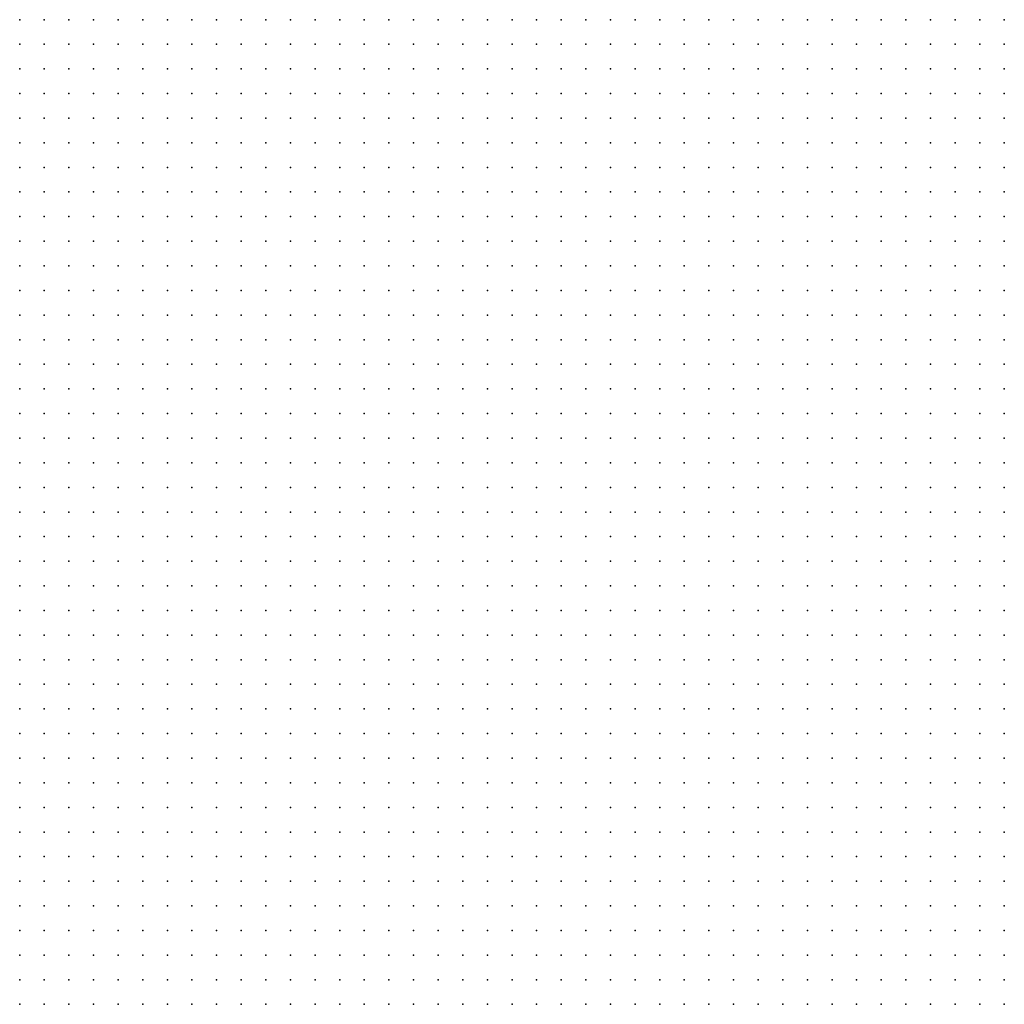
# Model space of a CAD drawing. Units: metres. Extents: x 489327 to 489975, y 510441 to 511091.
# Drawn here: x 489731 to 489811, y 510847 to 510927 of the extents above; entities that cross this region are included whole.
import ezdxf

# ---------------------------------------------------------------- set-up
doc = ezdxf.new("R2010")
doc.units = ezdxf.units.M
doc.header["$MEASUREMENT"] = 0
doc.layers.add('3D_PNT', color=10, linetype='Continuous')

msp = doc.modelspace()

# ---------------------------------------------------------------- linework, layer by layer
at = {"layer": '3D_PNT'}
for p in [(489731, 510927, 22.368), (489733, 510927, 21.68), (489735, 510927, 21.077), (489737, 510927, 22.118), (489739, 510927, 23.193), (489741, 510927, 22.29), (489743, 510927, 21.19), (489745, 510927, 14.328), (489747, 510927, 15.22), (489749, 510927, 16.395), (489751, 510927, 8.455), (489753, 510927, 15.985), (489755, 510927, 16.802), (489757, 510927, 16.118), (489759, 510927, 6.122), (489761, 510927, 7.993), (489763, 510927, 8.247), (489765, 510927, 8.247), (489767, 510927, 8.253), (489769, 510927, 8.648), (489771, 510927, 9.333), (489773, 510927, 8.342), (489775, 510927, 8.298), (489777, 510927, 8.307), (489779, 510927, 11.017), (489781, 510927, 12.03), (489783, 510927, 12.98), (489785, 510927, 13.925), (489787, 510927, 13.415), (489789, 510927, 12.462), (489791, 510927, 8.212), (489793, 510927, 4.835), (489795, 510927, 4.778), (489797, 510927, 4.977), (489799, 510927, 4.75), (489801, 510927, 4.755), (489803, 510927, 16.77), (489805, 510927, 17.517), (489807, 510927, 18.198), (489809, 510927, 17.382), (489811, 510927, 16.83), (489731, 510925, 21.28), (489733, 510925, 17.767), (489735, 510925, 15.602), (489737, 510925, 21.392), (489739, 510925, 22.532), (489741, 510925, 22.245), (489743, 510925, 16.93), (489745, 510925, 17.067), (489747, 510925, 18.255), (489749, 510925, 18.878), (489751, 510925, 10.5), (489753, 510925, 10.068), (489755, 510925, 16.948), (489757, 510925, 16.685), (489759, 510925, 11.725), (489761, 510925, 5.265), (489763, 510925, 8.262), (489765, 510925, 8.27), (489767, 510925, 8.26), (489769, 510925, 8.618), (489771, 510925, 10.773), (489773, 510925, 8.695), (489775, 510925, 8.382), (489777, 510925, 8.335), (489779, 510925, 11.92), (489781, 510925, 13.062), (489783, 510925, 13.948), (489785, 510925, 13.35), (489787, 510925, 12.398), (489789, 510925, 6.035), (489791, 510925, 5.515), (489793, 510925, 6.557), (489795, 510925, 4.73), (489797, 510925, 4.74), (489799, 510925, 4.715), (489801, 510925, 14.705), (489803, 510925, 17.878), (489805, 510925, 18.173), (489807, 510925, 17.448), (489809, 510925, 16.06), (489811, 510925, 6.222), (489731, 510923, 13.87), (489733, 510923, 14.403), (489735, 510923, 14.452), (489737, 510923, 18.573), (489739, 510923, 18.695), (489741, 510923, 17.215), (489743, 510923, 17.93), (489745, 510923, 18.688), (489747, 510923, 18.735), (489749, 510923, 18.032), (489751, 510923, 17.462), (489753, 510923, 8.997), (489755, 510923, 13.09), (489757, 510923, 16.653), (489759, 510923, 16.28), (489761, 510923, 6.925), (489763, 510923, 7.56), (489765, 510923, 8.265), (489767, 510923, 8.283), (489769, 510923, 8.485), (489771, 510923, 10.515), (489773, 510923, 11.035), (489775, 510923, 8.39), (489777, 510923, 12.205), (489779, 510923, 13.155), (489781, 510923, 13.948), (489783, 510923, 13.267), (489785, 510923, 12.325), (489787, 510923, 7.142), (489789, 510923, 5.015), (489791, 510923, 5.26), (489793, 510923, 4.695), (489795, 510923, 4.72), (489797, 510923, 4.695), (489799, 510923, 6.997), (489801, 510923, 17.58), (489803, 510923, 18.468), (489805, 510923, 17.625), (489807, 510923, 16.365), (489809, 510923, 11.51), (489811, 510923, 10.935), (489731, 510921, 14.835), (489733, 510921, 15.52), (489735, 510921, 15.82), (489737, 510921, 16.892), (489739, 510921, 17.59), (489741, 510921, 18.295), (489743, 510921, 18.892), (489745, 510921, 18.325), (489747, 510921, 17.628), (489749, 510921, 16.345), (489751, 510921, 14.583), (489753, 510921, 10.337), (489755, 510921, 7.535), (489757, 510921, 16.025), (489759, 510921, 16.745), (489761, 510921, 15.858), (489763, 510921, 5.32), (489765, 510921, 8.538), (489767, 510921, 8.6), (489769, 510921, 8.505), (489771, 510921, 8.523), (489773, 510921, 11.15), (489775, 510921, 12.267), (489777, 510921, 13.207), (489779, 510921, 13.97), (489781, 510921, 13.193), (489783, 510921, 12.23), (489785, 510921, 6.342), (489787, 510921, 4.715), (489789, 510921, 4.677), (489791, 510921, 4.65), (489793, 510921, 4.73), (489795, 510921, 4.677), (489797, 510921, 4.695), (489799, 510921, 12.27), (489801, 510921, 13.658), (489803, 510921, 17.745), (489805, 510921, 16.05), (489807, 510921, 11.797), (489809, 510921, 11.957), (489811, 510921, 11.417), (489731, 510919, 15.958), (489733, 510919, 16.642), (489735, 510919, 17.31), (489737, 510919, 18), (489739, 510919, 18.685), (489741, 510919, 18.565), (489743, 510919, 17.872), (489745, 510919, 17.195), (489747, 510919, 16.585), (489749, 510919, 14.212), (489751, 510919, 14.382), (489753, 510919, 11.16), (489755, 510919, 7.655), (489757, 510919, 9.91), (489759, 510919, 16.35), (489761, 510919, 16.517), (489763, 510919, 10.007), (489765, 510919, 6.14), (489767, 510919, 8.343), (489769, 510919, 8.358), (489771, 510919, 10.577), (489773, 510919, 12.44), (489775, 510919, 13.365), (489777, 510919, 13.968), (489779, 510919, 13.097), (489781, 510919, 12.172), (489783, 510919, 5.825), (489785, 510919, 4.685), (489787, 510919, 4.64), (489789, 510919, 4.602), (489791, 510919, 4.66), (489793, 510919, 4.65), (489795, 510919, 4.97), (489797, 510919, 9.96), (489799, 510919, 13.235), (489801, 510919, 13.247), (489803, 510919, 10.43), (489805, 510919, 9.102), (489807, 510919, 11.27), (489809, 510919, 11.805), (489811, 510919, 9.568), (489731, 510917, 17.032), (489733, 510917, 17.755), (489735, 510917, 18.445), (489737, 510917, 18.778), (489739, 510917, 18.105), (489741, 510917, 17.41), (489743, 510917, 16.747), (489745, 510917, 16.118), (489747, 510917, 14.59), (489749, 510917, 14.725), (489751, 510917, 15.182), (489753, 510917, 11.825), (489755, 510917, 6.907), (489757, 510917, 7.09), (489759, 510917, 13.955), (489761, 510917, 15.613), (489763, 510917, 10.847), (489765, 510917, 5.182), (489767, 510917, 9.243), (489769, 510917, 12.243), (489771, 510917, 12.9), (489773, 510917, 13.6), (489775, 510917, 14.055), (489777, 510917, 13.032), (489779, 510917, 11.983), (489781, 510917, 4.693), (489783, 510917, 4.675), (489785, 510917, 4.613), (489787, 510917, 4.593), (489789, 510917, 4.622), (489791, 510917, 4.61), (489793, 510917, 4.66), (489795, 510917, 6.908), (489797, 510917, 10.38), (489799, 510917, 14.59), (489801, 510917, 12.24), (489803, 510917, 10.783), (489805, 510917, 5.93), (489807, 510917, 9.17), (489809, 510917, 8.315), (489811, 510917, 8.725), (489731, 510915, 18.142), (489733, 510915, 18.845), (489735, 510915, 18.405), (489737, 510915, 17.69), (489739, 510915, 16.995), (489741, 510915, 16.343), (489743, 510915, 13.615), (489745, 510915, 9.717), (489747, 510915, 7.847), (489749, 510915, 14.655), (489751, 510915, 15.09), (489753, 510915, 14.53), (489755, 510915, 7.253), (489757, 510915, 6.678), (489759, 510915, 5.927), (489761, 510915, 10.85), (489763, 510915, 12.17), (489765, 510915, 9.935), (489767, 510915, 4.995), (489769, 510915, 13.378), (489771, 510915, 13.985), (489773, 510915, 13.535), (489775, 510915, 12.847), (489777, 510915, 11.972), (489779, 510915, 5.165), (489781, 510915, 4.618), (489783, 510915, 5.05), (489785, 510915, 4.7), (489787, 510915, 4.65), (489789, 510915, 4.59), (489791, 510915, 4.637), (489793, 510915, 6.287), (489795, 510915, 10.177), (489797, 510915, 11.395), (489799, 510915, 9.455), (489801, 510915, 11.302), (489803, 510915, 12.475), (489805, 510915, 10.797), (489807, 510915, 6.153), (489809, 510915, 7.555), (489811, 510915, 8.227), (489731, 510913, 18.698), (489733, 510913, 17.995), (489735, 510913, 17.302), (489737, 510913, 16.622), (489739, 510913, 15.965), (489741, 510913, 10.288), (489743, 510913, 10.175), (489745, 510913, 10.137), (489747, 510913, 7.495), (489749, 510913, 13.358), (489751, 510913, 14.235), (489753, 510913, 13.182), (489755, 510913, 11.32), (489757, 510913, 5.423), (489759, 510913, 5.467), (489761, 510913, 7.827), (489763, 510913, 11.438), (489765, 510913, 11.738), (489767, 510913, 7.465), (489769, 510913, 9.705), (489771, 510913, 13.11), (489773, 510913, 12.405), (489775, 510913, 9.055), (489777, 510913, 4.685), (489779, 510913, 4.615), (489781, 510913, 4.628), (489783, 510913, 4.7), (489785, 510913, 4.548), (489787, 510913, 4.56), (489789, 510913, 4.823), (489791, 510913, 10.342), (489793, 510913, 11.812), (489795, 510913, 11.453), (489797, 510913, 10.972), (489799, 510913, 8.985), (489801, 510913, 5.705), (489803, 510913, 11.587), (489805, 510913, 12.375), (489807, 510913, 10.105), (489809, 510913, 3.983), (489811, 510913, 7.755), (489731, 510911, 17.59), (489733, 510911, 16.91), (489735, 510911, 13.688), (489737, 510911, 11.915), (489739, 510911, 9.705), (489741, 510911, 10.145), (489743, 510911, 9.452), (489745, 510911, 8.585), (489747, 510911, 7.693), (489749, 510911, 7.86), (489751, 510911, 11.305), (489753, 510911, 13.085), (489755, 510911, 11.858), (489757, 510911, 6.773), (489759, 510911, 5.315), (489761, 510911, 5.267), (489763, 510911, 10.53), (489765, 510911, 12.415), (489767, 510911, 10.925), (489769, 510911, 4.97), (489771, 510911, 9.278), (489773, 510911, 4.892), (489775, 510911, 4.953), (489777, 510911, 4.633), (489779, 510911, 4.545), (489781, 510911, 4.55), (489783, 510911, 4.538), (489785, 510911, 4.51), (489787, 510911, 5.023), (489789, 510911, 11.665), (489791, 510911, 13.01), (489793, 510911, 14.2), (489795, 510911, 10.53), (489797, 510911, 10.493), (489799, 510911, 10.4), (489801, 510911, 7.48), (489803, 510911, 6.497), (489805, 510911, 11.655), (489807, 510911, 10.547), (489809, 510911, 7.915), (489811, 510911, 4.242), (489731, 510909, 15.91), (489733, 510909, 7.315), (489735, 510909, 8.05), (489737, 510909, 13.332), (489739, 510909, 13.52), (489741, 510909, 8.802), (489743, 510909, 8.17), (489745, 510909, 7.915), (489747, 510909, 5.892), (489749, 510909, 7.267), (489751, 510909, 12.01), (489753, 510909, 13.012), (489755, 510909, 12.885), (489757, 510909, 10.97), (489759, 510909, 5.207), (489761, 510909, 5.227), (489763, 510909, 6.017), (489765, 510909, 11.3), (489767, 510909, 11.555), (489769, 510909, 11.503), (489771, 510909, 4.805), (489773, 510909, 5.3), (489775, 510909, 4.855), (489777, 510909, 4.58), (489779, 510909, 4.57), (489781, 510909, 4.543), (489783, 510909, 4.505), (489785, 510909, 10.212), (489787, 510909, 12.243), (489789, 510909, 13.6), (489791, 510909, 13.97), (489793, 510909, 12.63), (489795, 510909, 11.333), (489797, 510909, 9.073), (489799, 510909, 10.995), (489801, 510909, 9.938), (489803, 510909, 5.125), (489805, 510909, 7.198), (489807, 510909, 10.102), (489809, 510909, 10.285), (489811, 510909, 6.378), (489731, 510907, 9.805), (489733, 510907, 8.477), (489735, 510907, 7.447), (489737, 510907, 12.882), (489739, 510907, 13.922), (489741, 510907, 10.59), (489743, 510907, 6.082), (489745, 510907, 7.217), (489747, 510907, 9.398), (489749, 510907, 11.747), (489751, 510907, 14.778), (489753, 510907, 12.775), (489755, 510907, 13.983), (489757, 510907, 11.645), (489759, 510907, 7.205), (489761, 510907, 6.332), (489763, 510907, 9.245), (489765, 510907, 11.405), (489767, 510907, 12.035), (489769, 510907, 11.972), (489771, 510907, 7.818), (489773, 510907, 4.63), (489775, 510907, 4.618), (489777, 510907, 4.622), (489779, 510907, 4.588), (489781, 510907, 4.595), (489783, 510907, 12.8), (489785, 510907, 14.245), (489787, 510907, 14.935), (489789, 510907, 13.45), (489791, 510907, 12.045), (489793, 510907, 9.92), (489795, 510907, 7.76), (489797, 510907, 4.378), (489799, 510907, 9.557), (489801, 510907, 11.85), (489803, 510907, 9.01), (489805, 510907, 3.842), (489807, 510907, 7.615), (489809, 510907, 10.32), (489811, 510907, 10.205), (489731, 510905, 9.315), (489733, 510905, 8.875), (489735, 510905, 5.825), (489737, 510905, 12.878), (489739, 510905, 14.797), (489741, 510905, 12.81), (489743, 510905, 5.765), (489745, 510905, 8.382), (489747, 510905, 12.95), (489749, 510905, 15.29), (489751, 510905, 16.067), (489753, 510905, 14.875), (489755, 510905, 10.907), (489757, 510905, 12.16), (489759, 510905, 10.655), (489761, 510905, 11.743), (489763, 510905, 12.51), (489765, 510905, 11.955), (489767, 510905, 11.105), (489769, 510905, 9.1), (489771, 510905, 4.622), (489773, 510905, 4.677), (489775, 510905, 4.688), (489777, 510905, 4.662), (489779, 510905, 4.578), (489781, 510905, 4.57), (489783, 510905, 8.94), (489785, 510905, 15.422), (489787, 510905, 15.375), (489789, 510905, 11.872), (489791, 510905, 9.302), (489793, 510905, 9.095), (489795, 510905, 5.468), (489797, 510905, 6.363), (489799, 510905, 7.655), (489801, 510905, 10.622), (489803, 510905, 11.07), (489805, 510905, 8.738), (489807, 510905, 3.7), (489809, 510905, 9.155), (489811, 510905, 11.87), (489731, 510903, 7.67), (489733, 510903, 5.972), (489735, 510903, 5.702), (489737, 510903, 10.99), (489739, 510903, 13.882), (489741, 510903, 13.84), (489743, 510903, 10.542), (489745, 510903, 11.02), (489747, 510903, 16.153), (489749, 510903, 17.065), (489751, 510903, 17.462), (489753, 510903, 17.263), (489755, 510903, 10.76), (489757, 510903, 11.623), (489759, 510903, 12.705), (489761, 510903, 12.71), (489763, 510903, 11.28), (489765, 510903, 8.413), (489767, 510903, 4.66), (489769, 510903, 5.467), (489771, 510903, 4.73), (489773, 510903, 4.717), (489775, 510903, 4.707), (489777, 510903, 4.682), (489779, 510903, 4.595), (489781, 510903, 4.503), (489783, 510903, 8.968), (489785, 510903, 11.065), (489787, 510903, 13.798), (489789, 510903, 11.215), (489791, 510903, 7.435), (489793, 510903, 9.528), (489795, 510903, 8.75), (489797, 510903, 7.055), (489799, 510903, 8.887), (489801, 510903, 10.015), (489803, 510903, 11.11), (489805, 510903, 10.767), (489807, 510903, 6.288), (489809, 510903, 3.612), (489811, 510903, 10.43), (489731, 510901, 11.705), (489733, 510901, 7.517), (489735, 510901, 10.262), (489737, 510901, 5.533), (489739, 510901, 12.82), (489741, 510901, 14.682), (489743, 510901, 12.695), (489745, 510901, 13.347), (489747, 510901, 16.222), (489749, 510901, 16.6), (489751, 510901, 16.677), (489753, 510901, 17.47), (489755, 510901, 16.608), (489757, 510901, 12.64), (489759, 510901, 11.465), (489761, 510901, 7.95), (489763, 510901, 4.84), (489765, 510901, 4.972), (489767, 510901, 6.155), (489769, 510901, 5.012), (489771, 510901, 4.928), (489773, 510901, 9.842), (489775, 510901, 4.762), (489777, 510901, 4.7), (489779, 510901, 4.633), (489781, 510901, 4.745), (489783, 510901, 7.702), (489785, 510901, 8.907), (489787, 510901, 9.827), (489789, 510901, 6.742), (489791, 510901, 4.195), (489793, 510901, 8.755), (489795, 510901, 9.547), (489797, 510901, 8.785), (489799, 510901, 11.293), (489801, 510901, 11.51), (489803, 510901, 9.837), (489805, 510901, 11.1), (489807, 510901, 10.403), (489809, 510901, 4.825), (489811, 510901, 4.225), (489731, 510899, 15.3), (489733, 510899, 12.427), (489735, 510899, 11.667), (489737, 510899, 6.685), (489739, 510899, 10.195), (489741, 510899, 13.682), (489743, 510899, 13.825), (489745, 510899, 15.085), (489747, 510899, 16.728), (489749, 510899, 17.517), (489751, 510899, 16.952), (489753, 510899, 15.993), (489755, 510899, 15.11), (489757, 510899, 8.685), (489759, 510899, 4.77), (489761, 510899, 4.773), (489763, 510899, 4.778), (489765, 510899, 4.77), (489767, 510899, 4.788), (489769, 510899, 9.042), (489771, 510899, 14.562), (489773, 510899, 15.365), (489775, 510899, 4.802), (489777, 510899, 4.727), (489779, 510899, 4.673), (489781, 510899, 4.575), (489783, 510899, 4.273), (489785, 510899, 8.89), (489787, 510899, 8.868), (489789, 510899, 7.707), (489791, 510899, 9.27), (489793, 510899, 4.532), (489795, 510899, 9.08), (489797, 510899, 9.21), (489799, 510899, 9.4), (489801, 510899, 11.642), (489803, 510899, 9.865), (489805, 510899, 9.562), (489807, 510899, 11.382), (489809, 510899, 10.635), (489811, 510899, 3.433), (489731, 510897, 13.988), (489733, 510897, 14.43), (489735, 510897, 12.435), (489737, 510897, 11.41), (489739, 510897, 13.797), (489741, 510897, 14.72), (489743, 510897, 15.765), (489745, 510897, 17.062), (489747, 510897, 16.96), (489749, 510897, 16.01), (489751, 510897, 15.013), (489753, 510897, 11.677), (489755, 510897, 5.447), (489757, 510897, 4.81), (489759, 510897, 4.8), (489761, 510897, 4.85), (489763, 510897, 5.948), (489765, 510897, 6.21), (489767, 510897, 13.257), (489769, 510897, 15.145), (489771, 510897, 16.722), (489773, 510897, 15.195), (489775, 510897, 14.233), (489777, 510897, 4.785), (489779, 510897, 4.698), (489781, 510897, 4.61), (489783, 510897, 4.992), (489785, 510897, 8), (489787, 510897, 11.625), (489789, 510897, 11.34), (489791, 510897, 11.307), (489793, 510897, 11.307), (489795, 510897, 7.41), (489797, 510897, 8.355), (489799, 510897, 3.56), (489801, 510897, 9.57), (489803, 510897, 9.927), (489805, 510897, 9.41), (489807, 510897, 10.77), (489809, 510897, 12.198), (489811, 510897, 11.108), (489731, 510895, 14.977), (489733, 510895, 14.31), (489735, 510895, 14.118), (489737, 510895, 15.02), (489739, 510895, 15.98), (489741, 510895, 16.888), (489743, 510895, 16.255), (489745, 510895, 15.195), (489747, 510895, 14.545), (489749, 510895, 11.43), (489751, 510895, 4.85), (489753, 510895, 4.83), (489755, 510895, 4.807), (489757, 510895, 4.793), (489759, 510895, 4.81), (489761, 510895, 5.778), (489763, 510895, 4.835), (489765, 510895, 7.84), (489767, 510895, 18.11), (489769, 510895, 15.677), (489771, 510895, 14.49), (489773, 510895, 13.587), (489775, 510895, 12.667), (489777, 510895, 6.665), (489779, 510895, 4.735), (489781, 510895, 4.66), (489783, 510895, 4.672), (489785, 510895, 4.71), (489787, 510895, 11.355), (489789, 510895, 11.33), (489791, 510895, 11.333), (489793, 510895, 11.355), (489795, 510895, 7.395), (489797, 510895, 3.935), (489799, 510895, 4.795), (489801, 510895, 8.378), (489803, 510895, 9.9), (489805, 510895, 9.935), (489807, 510895, 9.085), (489809, 510895, 11.413), (489811, 510895, 10.827), (489731, 510893, 13.205), (489733, 510893, 10.717), (489735, 510893, 15.282), (489737, 510893, 16.972), (489739, 510893, 16.03), (489741, 510893, 14.98), (489743, 510893, 13.945), (489745, 510893, 8.22), (489747, 510893, 4.867), (489749, 510893, 4.852), (489751, 510893, 4.825), (489753, 510893, 4.79), (489755, 510893, 5.695), (489757, 510893, 10.472), (489759, 510893, 4.957), (489761, 510893, 10.165), (489763, 510893, 16.042), (489765, 510893, 16.985), (489767, 510893, 19.253), (489769, 510893, 14.66), (489771, 510893, 15.585), (489773, 510893, 14.172), (489775, 510893, 8.405), (489777, 510893, 7.805), (489779, 510893, 7.882), (489781, 510893, 4.765), (489783, 510893, 4.657), (489785, 510893, 4.685), (489787, 510893, 11.702), (489789, 510893, 11.368), (489791, 510893, 11.55), (489793, 510893, 11.465), (489795, 510893, 11.355), (489797, 510893, 10.95), (489799, 510893, 10.745), (489801, 510893, 7.07), (489803, 510893, 5.35), (489805, 510893, 9.917), (489807, 510893, 6.173), (489809, 510893, 4.307), (489811, 510893, 10.212), (489731, 510891, 5.418), (489733, 510891, 5.49), (489735, 510891, 6.39), (489737, 510891, 14.807), (489739, 510891, 13.648), (489741, 510891, 8.573), (489743, 510891, 5.283), (489745, 510891, 4.905), (489747, 510891, 4.867), (489749, 510891, 5.062), (489751, 510891, 8.02), (489753, 510891, 12.667), (489755, 510891, 13.343), (489757, 510891, 13.96), (489759, 510891, 15.84), (489761, 510891, 17.552), (489763, 510891, 17.952), (489765, 510891, 18.227), (489767, 510891, 17.517), (489769, 510891, 14.587), (489771, 510891, 15.35), (489773, 510891, 15.132), (489775, 510891, 11.255), (489777, 510891, 6.27), (489779, 510891, 7.71), (489781, 510891, 5.547), (489783, 510891, 4.633), (489785, 510891, 4.717), (489787, 510891, 7.972), (489789, 510891, 11.372), (489791, 510891, 11.523), (489793, 510891, 11.7), (489795, 510891, 11.49), (489797, 510891, 11.29), (489799, 510891, 10.737), (489801, 510891, 10.733), (489803, 510891, 3.318), (489805, 510891, 3.382), (489807, 510891, 4.405), (489809, 510891, 6.54), (489811, 510891, 9.95), (489731, 510889, 5.125), (489733, 510889, 5.422), (489735, 510889, 4.983), (489737, 510889, 7.835), (489739, 510889, 5.06), (489741, 510889, 4.912), (489743, 510889, 4.882), (489745, 510889, 5.427), (489747, 510889, 9.05), (489749, 510889, 11.057), (489751, 510889, 13.66), (489753, 510889, 14.297), (489755, 510889, 13.21), (489757, 510889, 12.523), (489759, 510889, 11.115), (489761, 510889, 18.452), (489763, 510889, 17.323), (489765, 510889, 16.517), (489767, 510889, 15.878), (489769, 510889, 10.327), (489771, 510889, 14.337), (489773, 510889, 15.783), (489775, 510889, 14.495), (489777, 510889, 6.267), (489779, 510889, 5.997), (489781, 510889, 5.408), (489783, 510889, 4.672), (489785, 510889, 4.622), (489787, 510889, 4.895), (489789, 510889, 11.552), (489791, 510889, 11.395), (489793, 510889, 11.53), (489795, 510889, 11.345), (489797, 510889, 11.302), (489799, 510889, 10.745), (489801, 510889, 10.708), (489803, 510889, 9.99), (489805, 510889, 3.195), (489807, 510889, 9.722), (489809, 510889, 11.74), (489811, 510889, 10.785), (489731, 510887, 4.868), (489733, 510887, 4.892), (489735, 510887, 4.895), (489737, 510887, 4.885), (489739, 510887, 4.895), (489741, 510887, 7.215), (489743, 510887, 11.748), (489745, 510887, 10.72), (489747, 510887, 11.938), (489749, 510887, 10.855), (489751, 510887, 12.918), (489753, 510887, 10.802), (489755, 510887, 9.007), (489757, 510887, 11.913), (489759, 510887, 11.347), (489761, 510887, 14.807), (489763, 510887, 15.823), (489765, 510887, 15.587), (489767, 510887, 14.592), (489769, 510887, 7.503), (489771, 510887, 10.127), (489773, 510887, 14.88), (489775, 510887, 15.895), (489777, 510887, 13.225), (489779, 510887, 4.845), (489781, 510887, 5.21), (489783, 510887, 4.735), (489785, 510887, 4.61), (489787, 510887, 4.972), (489789, 510887, 11.495), (489791, 510887, 11.345), (489793, 510887, 11.32), (489795, 510887, 11.31), (489797, 510887, 11.295), (489799, 510887, 10.965), (489801, 510887, 10.71), (489803, 510887, 10.685), (489805, 510887, 6.427), (489807, 510887, 3.503), (489809, 510887, 11.788), (489811, 510887, 11.535), (489731, 510885, 4.805), (489733, 510885, 4.795), (489735, 510885, 6.655), (489737, 510885, 11.275), (489739, 510885, 13.305), (489741, 510885, 13.865), (489743, 510885, 14.31), (489745, 510885, 13.65), (489747, 510885, 11.763), (489749, 510885, 11.765), (489751, 510885, 8.125), (489753, 510885, 4.702), (489755, 510885, 4.46), (489757, 510885, 10.83), (489759, 510885, 12.715), (489761, 510885, 10.212), (489763, 510885, 14.887), (489765, 510885, 16.37), (489767, 510885, 14.182), (489769, 510885, 7.055), (489771, 510885, 4.787), (489773, 510885, 13.993), (489775, 510885, 15.4), (489777, 510885, 14.682), (489779, 510885, 7.6), (489781, 510885, 5.633), (489783, 510885, 4.755), (489785, 510885, 4.662), (489787, 510885, 4.705), (489789, 510885, 7.9), (489791, 510885, 11.36), (489793, 510885, 11.333), (489795, 510885, 11.318), (489797, 510885, 11.312), (489799, 510885, 11.318), (489801, 510885, 10.73), (489803, 510885, 10.717), (489805, 510885, 10.512), (489807, 510885, 5.242), (489809, 510885, 6.345), (489811, 510885, 12.023), (489731, 510883, 6.875), (489733, 510883, 9.38), (489735, 510883, 15.375), (489737, 510883, 15.262), (489739, 510883, 14.882), (489741, 510883, 14.84), (489743, 510883, 14.35), (489745, 510883, 11.413), (489747, 510883, 10.615), (489749, 510883, 12.578), (489751, 510883, 10.778), (489753, 510883, 4.383), (489755, 510883, 4.398), (489757, 510883, 10.025), (489759, 510883, 12.193), (489761, 510883, 11.153), (489763, 510883, 13.175), (489765, 510883, 15.842), (489767, 510883, 15.595), (489769, 510883, 10.82), (489771, 510883, 4.122), (489773, 510883, 6.992), (489775, 510883, 14.59), (489777, 510883, 15.453), (489779, 510883, 13.955), (489781, 510883, 5.145), (489783, 510883, 4.773), (489785, 510883, 5.055), (489787, 510883, 4.642), (489789, 510883, 5.188), (489791, 510883, 11.372), (489793, 510883, 11.35), (489795, 510883, 12.365), (489797, 510883, 11.09), (489799, 510883, 10.765), (489801, 510883, 10.85), (489803, 510883, 10.81), (489805, 510883, 10.715), (489807, 510883, 9.75), (489809, 510883, 4.62), (489811, 510883, 10.392), (489731, 510881, 15.863), (489733, 510881, 16.888), (489735, 510881, 17.007), (489737, 510881, 15.78), (489739, 510881, 14.57), (489741, 510881, 13.628), (489743, 510881, 12.698), (489745, 510881, 9.823), (489747, 510881, 8.76), (489749, 510881, 12.125), (489751, 510881, 11.298), (489753, 510881, 4.773), (489755, 510881, 4.295), (489757, 510881, 4.91), (489759, 510881, 11.062), (489761, 510881, 12.073), (489763, 510881, 10.892), (489765, 510881, 14.985), (489767, 510881, 16.33), (489769, 510881, 14.612), (489771, 510881, 6.188), (489773, 510881, 4.743), (489775, 510881, 13.142), (489777, 510881, 14.935), (489779, 510881, 14.845), (489781, 510881, 9.885), (489783, 510881, 6.122), (489785, 510881, 4.758), (489787, 510881, 4.852), (489789, 510881, 4.812), (489791, 510881, 12.337), (489793, 510881, 18.175), (489795, 510881, 16.93), (489797, 510881, 12.842), (489799, 510881, 10.77), (489801, 510881, 10.788), (489803, 510881, 10.757), (489805, 510881, 10.74), (489807, 510881, 10.795), (489809, 510881, 9.273), (489811, 510881, 3.183), (489731, 510879, 16.272), (489733, 510879, 17.517), (489735, 510879, 17.5), (489737, 510879, 16.263), (489739, 510879, 15.028), (489741, 510879, 10.58), (489743, 510879, 7.608), (489745, 510879, 7.58), (489747, 510879, 4.225), (489749, 510879, 11.195), (489751, 510879, 12.198), (489753, 510879, 9.372), (489755, 510879, 4.253), (489757, 510879, 4.267), (489759, 510879, 10.28), (489761, 510879, 12.307), (489763, 510879, 10.855), (489765, 510879, 13.622), (489767, 510879, 9.505), (489769, 510879, 7), (489771, 510879, 6.175), (489773, 510879, 5.807), (489775, 510879, 5.717), (489777, 510879, 12.007), (489779, 510879, 6.945), (489781, 510879, 7.895), (489783, 510879, 6.01), (489785, 510879, 4.78), (489787, 510879, 4.72), (489789, 510879, 4.725), (489791, 510879, 8.23), (489793, 510879, 17.1), (489795, 510879, 17.455), (489797, 510879, 15.812), (489799, 510879, 13.955), (489801, 510879, 7.69), (489803, 510879, 10.78), (489805, 510879, 10.76), (489807, 510879, 10.208), (489809, 510879, 4.605), (489811, 510879, 4.205), (489731, 510877, 15.765), (489733, 510877, 17.017), (489735, 510877, 17.943), (489737, 510877, 16.757), (489739, 510877, 15.515), (489741, 510877, 14.307), (489743, 510877, 7.617), (489745, 510877, 7.595), (489747, 510877, 5.642), (489749, 510877, 9.967), (489751, 510877, 12.375), (489753, 510877, 11.948), (489755, 510877, 4.92), (489757, 510877, 4.18), (489759, 510877, 5.92), (489761, 510877, 11.278), (489763, 510877, 12.23), (489765, 510877, 9.155), (489767, 510877, 5.338), (489769, 510877, 6.475), (489771, 510877, 8.763), (489773, 510877, 8.612), (489775, 510877, 7.188), (489777, 510877, 6.743), (489779, 510877, 8.547), (489781, 510877, 8.483), (489783, 510877, 5.185), (489785, 510877, 5.125), (489787, 510877, 4.767), (489789, 510877, 4.71), (489791, 510877, 5.418), (489793, 510877, 16.425), (489795, 510877, 17.85), (489797, 510877, 16.335), (489799, 510877, 14.578), (489801, 510877, 8.13), (489803, 510877, 8.06), (489805, 510877, 4.352), (489807, 510877, 7.32), (489809, 510877, 12.198), (489811, 510877, 12.792), (489731, 510875, 15.265), (489733, 510875, 16.513), (489735, 510875, 17.67), (489737, 510875, 17.23), (489739, 510875, 16.007), (489741, 510875, 14.778), (489743, 510875, 8.128), (489745, 510875, 7.597), (489747, 510875, 7.22), (489749, 510875, 7.085), (489751, 510875, 11.602), (489753, 510875, 13.142), (489755, 510875, 8.852), (489757, 510875, 4.125), (489759, 510875, 4.222), (489761, 510875, 10.525), (489763, 510875, 12.355), (489765, 510875, 10.745), (489767, 510875, 8.485), (489769, 510875, 8.55), (489771, 510875, 8.583), (489773, 510875, 8.615), (489775, 510875, 8.677), (489777, 510875, 8.657), (489779, 510875, 8.577), (489781, 510875, 8.51), (489783, 510875, 5.835), (489785, 510875, 6.762), (489787, 510875, 4.805), (489789, 510875, 4.725), (489791, 510875, 4.755), (489793, 510875, 15.32), (489795, 510875, 17.685), (489797, 510875, 16.907), (489799, 510875, 15.105), (489801, 510875, 9.462), (489803, 510875, 8.715), (489805, 510875, 12.318), (489807, 510875, 12.922), (489809, 510875, 13.517), (489811, 510875, 14.14), (489731, 510873, 14.767), (489733, 510873, 16.003), (489735, 510873, 17.177), (489737, 510873, 17.715), (489739, 510873, 16.5), (489741, 510873, 15.288), (489743, 510873, 11.375), (489745, 510873, 7.625), (489747, 510873, 7.592), (489749, 510873, 3.963), (489751, 510873, 13.11), (489753, 510873, 14.302), (489755, 510873, 12.943), (489757, 510873, 4.895), (489759, 510873, 4.115), (489761, 510873, 7.523), (489763, 510873, 11.443), (489765, 510873, 11.703), (489767, 510873, 9.578), (489769, 510873, 8.528), (489771, 510873, 8.57), (489773, 510873, 8.615), (489775, 510873, 8.677), (489777, 510873, 8.677), (489779, 510873, 8.6), (489781, 510873, 8.54), (489783, 510873, 8.355), (489785, 510873, 6.392), (489787, 510873, 4.988), (489789, 510873, 4.76), (489791, 510873, 4.85), (489793, 510873, 9.568), (489795, 510873, 17.065), (489797, 510873, 17.772), (489799, 510873, 13.382), (489801, 510873, 12.405), (489803, 510873, 13.05), (489805, 510873, 13.653), (489807, 510873, 14.257), (489809, 510873, 14.863), (489811, 510873, 14.667), (489731, 510871, 15.457), (489733, 510871, 15.465), (489735, 510871, 16.683), (489737, 510871, 17.827), (489739, 510871, 16.987), (489741, 510871, 15.773), (489743, 510871, 14.51), (489745, 510871, 7.63), (489747, 510871, 7.608), (489749, 510871, 6.49), (489751, 510871, 12.565), (489753, 510871, 13.972), (489755, 510871, 13.422), (489757, 510871, 9.415), (489759, 510871, 4.585), (489761, 510871, 4.24), (489763, 510871, 10.547), (489765, 510871, 12.42), (489767, 510871, 10.658), (489769, 510871, 8.502), (489771, 510871, 8.57), (489773, 510871, 8.613), (489775, 510871, 8.675), (489777, 510871, 8.695), (489779, 510871, 8.632), (489781, 510871, 8.565), (489783, 510871, 8.507), (489785, 510871, 4.86), (489787, 510871, 4.815), (489789, 510871, 4.798), (489791, 510871, 4.73), (489793, 510871, 4.81), (489795, 510871, 12.985), (489797, 510871, 12.53), (489799, 510871, 13.1), (489801, 510871, 13.717), (489803, 510871, 14.38), (489805, 510871, 14.962), (489807, 510871, 14.625), (489809, 510871, 13.9), (489811, 510871, 13.24), (489731, 510869, 14.75), (489733, 510869, 14.955), (489735, 510869, 16.185), (489737, 510869, 17.372), (489739, 510869, 17.472), (489741, 510869, 16.257), (489743, 510869, 15.007), (489745, 510869, 9.125), (489747, 510869, 8.945), (489749, 510869, 11.503), (489751, 510869, 6.025), (489753, 510869, 13.475), (489755, 510869, 13.945), (489757, 510869, 11.648), (489759, 510869, 6.5), (489761, 510869, 4.03), (489763, 510869, 8.752), (489765, 510869, 11.568), (489767, 510869, 11.66), (489769, 510869, 9.358), (489771, 510869, 8.56), (489773, 510869, 8.602), (489775, 510869, 8.677), (489777, 510869, 8.72), (489779, 510869, 8.658), (489781, 510869, 8.587), (489783, 510869, 8.517), (489785, 510869, 5.367), (489787, 510869, 4.832), (489789, 510869, 4.967), (489791, 510869, 4.753), (489793, 510869, 4.79), (489795, 510869, 9.427), (489797, 510869, 13.887), (489799, 510869, 12.29), (489801, 510869, 14.967), (489803, 510869, 14.493), (489805, 510869, 13.872), (489807, 510869, 12.635), (489809, 510869, 12.52), (489811, 510869, 10.922), (489731, 510867, 12.895), (489733, 510867, 14.493), (489735, 510867, 15.665), (489737, 510867, 16.888), (489739, 510867, 17.897), (489741, 510867, 16.745), (489743, 510867, 15.51), (489745, 510867, 14.295), (489747, 510867, 13.052), (489749, 510867, 12.108), (489751, 510867, 7.552), (489753, 510867, 12.988), (489755, 510867, 14.243), (489757, 510867, 13.028), (489759, 510867, 8.605), (489761, 510867, 4.017), (489763, 510867, 4.052), (489765, 510867, 11.005), (489767, 510867, 12.392), (489769, 510867, 10.493), (489771, 510867, 8.53), (489773, 510867, 8.587), (489775, 510867, 8.658), (489777, 510867, 8.737), (489779, 510867, 8.698), (489781, 510867, 8.62), (489783, 510867, 8.538), (489785, 510867, 8.465), (489787, 510867, 4.86), (489789, 510867, 5.352), (489791, 510867, 4.79), (489793, 510867, 4.773), (489795, 510867, 4.815), (489797, 510867, 15.105), (489799, 510867, 14.422), (489801, 510867, 13.727), (489803, 510867, 13.052), (489805, 510867, 12.445), (489807, 510867, 8.52), (489809, 510867, 4.793), (489811, 510867, 4.79), (489731, 510865, 13.753), (489733, 510865, 18.18), (489735, 510865, 15.137), (489737, 510865, 16.377), (489739, 510865, 17.593), (489741, 510865, 17.233), (489743, 510865, 16.013), (489745, 510865, 14.782), (489747, 510865, 13.43), (489749, 510865, 12.453), (489751, 510865, 11.57), (489753, 510865, 12.417), (489755, 510865, 15.055), (489757, 510865, 15.497), (489759, 510865, 10.55), (489761, 510865, 5.215), (489763, 510865, 4.073), (489765, 510865, 8.988), (489767, 510865, 11.828), (489769, 510865, 12.025), (489771, 510865, 8.995), (489773, 510865, 8.568), (489775, 510865, 8.632), (489777, 510865, 8.702), (489779, 510865, 8.71), (489781, 510865, 8.635), (489783, 510865, 8.565), (489785, 510865, 8.597), (489787, 510865, 4.845), (489789, 510865, 5.27), (489791, 510865, 4.803), (489793, 510865, 4.762), (489795, 510865, 4.803), (489797, 510865, 10.41), (489799, 510865, 13.023), (489801, 510865, 12.36), (489803, 510865, 6.762), (489805, 510865, 4.78), (489807, 510865, 4.762), (489809, 510865, 4.7), (489811, 510865, 4.71), (489731, 510863, 19.382), (489733, 510863, 19.855), (489735, 510863, 14.615), (489737, 510863, 15.86), (489739, 510863, 17.073), (489741, 510863, 17.71), (489743, 510863, 16.5), (489745, 510863, 15.278), (489747, 510863, 13.985), (489749, 510863, 13.682), (489751, 510863, 13.903), (489753, 510863, 6.122), (489755, 510863, 15.41), (489757, 510863, 15.95), (489759, 510863, 14.292), (489761, 510863, 5.29), (489763, 510863, 9.882), (489765, 510863, 12.333), (489767, 510863, 12.797), (489769, 510863, 13.05), (489771, 510863, 13.048), (489773, 510863, 8.55), (489775, 510863, 8.613), (489777, 510863, 8.685), (489779, 510863, 8.717), (489781, 510863, 8.62), (489783, 510863, 8.015), (489785, 510863, 5.168), (489787, 510863, 4.84), (489789, 510863, 4.912), (489791, 510863, 5.003), (489793, 510863, 5.14), (489795, 510863, 4.798), (489797, 510863, 5.453), (489799, 510863, 7.343), (489801, 510863, 4.8), (489803, 510863, 4.787), (489805, 510863, 4.783), (489807, 510863, 4.747), (489809, 510863, 4.795), (489811, 510863, 4.858), (489731, 510861, 20.837), (489733, 510861, 21.105), (489735, 510861, 16.772), (489737, 510861, 15.363), (489739, 510861, 16.548), (489741, 510861, 17.75), (489743, 510861, 16.972), (489745, 510861, 15.762), (489747, 510861, 14.958), (489749, 510861, 15.003), (489751, 510861, 15.128), (489753, 510861, 8.34), (489755, 510861, 15.047), (489757, 510861, 16.13), (489759, 510861, 14.99), (489761, 510861, 4.447), (489763, 510861, 12.96), (489765, 510861, 12.782), (489767, 510861, 12.523), (489769, 510861, 12.233), (489771, 510861, 12.005), (489773, 510861, 6.69), (489775, 510861, 4.778), (489777, 510861, 4.6), (489779, 510861, 4.845), (489781, 510861, 4.63), (489783, 510861, 4.7), (489785, 510861, 4.788), (489787, 510861, 4.847), (489789, 510861, 4.823), (489791, 510861, 4.903), (489793, 510861, 5.443), (489795, 510861, 4.78), (489797, 510861, 4.78), (489799, 510861, 4.905), (489801, 510861, 4.802), (489803, 510861, 4.825), (489805, 510861, 4.845), (489807, 510861, 4.887), (489809, 510861, 5.14), (489811, 510861, 5.055), (489731, 510859, 20.798), (489733, 510859, 20.49), (489735, 510859, 21.608), (489737, 510859, 14.812), (489739, 510859, 16.067), (489741, 510859, 17.35), (489743, 510859, 17.528), (489745, 510859, 16.208), (489747, 510859, 15.247), (489749, 510859, 14.225), (489751, 510859, 13.975), (489753, 510859, 9.93), (489755, 510859, 14.392), (489757, 510859, 14.825), (489759, 510859, 14.64), (489761, 510859, 7.17), (489763, 510859, 8.275), (489765, 510859, 7.693), (489767, 510859, 7.48), (489769, 510859, 6.78), (489771, 510859, 6.05), (489773, 510859, 4.457), (489775, 510859, 4.505), (489777, 510859, 4.557), (489779, 510859, 4.575), (489781, 510859, 4.628), (489783, 510859, 4.7), (489785, 510859, 4.788), (489787, 510859, 4.795), (489789, 510859, 4.845), (489791, 510859, 4.855), (489793, 510859, 4.87), (489795, 510859, 4.895), (489797, 510859, 4.885), (489799, 510859, 4.903), (489801, 510859, 4.908), (489803, 510859, 4.927), (489805, 510859, 4.93), (489807, 510859, 4.975), (489809, 510859, 5.008), (489811, 510859, 4.995), (489731, 510857, 20.21), (489733, 510857, 19.382), (489735, 510857, 18.847), (489737, 510857, 14.615), (489739, 510857, 15.682), (489741, 510857, 18.087), (489743, 510857, 16.188), (489745, 510857, 13.99), (489747, 510857, 8.885), (489749, 510857, 5.315), (489751, 510857, 5.968), (489753, 510857, 4.023), (489755, 510857, 4.115), (489757, 510857, 4.66), (489759, 510857, 4.295), (489761, 510857, 4.22), (489763, 510857, 4.267), (489765, 510857, 4.315), (489767, 510857, 4.382), (489769, 510857, 4.41), (489771, 510857, 4.463), (489773, 510857, 4.505), (489775, 510857, 4.548), (489777, 510857, 4.592), (489779, 510857, 4.65), (489781, 510857, 4.702), (489783, 510857, 4.745), (489785, 510857, 4.805), (489787, 510857, 4.867), (489789, 510857, 4.915), (489791, 510857, 4.925), (489793, 510857, 4.95), (489795, 510857, 4.98), (489797, 510857, 4.977), (489799, 510857, 4.995), (489801, 510857, 5.01), (489803, 510857, 5.05), (489805, 510857, 5.038), (489807, 510857, 5.035), (489809, 510857, 5.045), (489811, 510857, 5.025), (489731, 510855, 4.023), (489733, 510855, 4.015), (489735, 510855, 4.017), (489737, 510855, 4.7), (489739, 510855, 5.408), (489741, 510855, 4.088), (489743, 510855, 4.238), (489745, 510855, 4.07), (489747, 510855, 4.068), (489749, 510855, 4.057), (489751, 510855, 4.09), (489753, 510855, 4.117), (489755, 510855, 4.153), (489757, 510855, 4.2), (489759, 510855, 4.253), (489761, 510855, 4.515), (489763, 510855, 4.352), (489765, 510855, 4.455), (489767, 510855, 5.153), (489769, 510855, 4.827), (489771, 510855, 4.562), (489773, 510855, 4.61), (489775, 510855, 4.657), (489777, 510855, 4.702), (489779, 510855, 4.75), (489781, 510855, 4.795), (489783, 510855, 4.977), (489785, 510855, 5.425), (489787, 510855, 5.56), (489789, 510855, 5.145), (489791, 510855, 4.988), (489793, 510855, 5.015), (489795, 510855, 5.048), (489797, 510855, 5.07), (489799, 510855, 5.075), (489801, 510855, 5.085), (489803, 510855, 5.082), (489805, 510855, 5.07), (489807, 510855, 5.092), (489809, 510855, 5.162), (489811, 510855, 5.162), (489731, 510853, 3.933), (489733, 510853, 3.947), (489735, 510853, 4.115), (489737, 510853, 3.98), (489739, 510853, 4.005), (489741, 510853, 4.048), (489743, 510853, 4.065), (489745, 510853, 4.092), (489747, 510853, 4.64), (489749, 510853, 4.158), (489751, 510853, 4.19), (489753, 510853, 4.225), (489755, 510853, 4.278), (489757, 510853, 4.312), (489759, 510853, 4.372), (489761, 510853, 4.438), (489763, 510853, 4.47), (489765, 510853, 4.573), (489767, 510853, 4.582), (489769, 510853, 4.615), (489771, 510853, 4.657), (489773, 510853, 4.707), (489775, 510853, 4.757), (489777, 510853, 4.8), (489779, 510853, 4.843), (489781, 510853, 4.892), (489783, 510853, 4.932), (489785, 510853, 4.98), (489787, 510853, 5.023), (489789, 510853, 5.05), (489791, 510853, 5.06), (489793, 510853, 5.135), (489795, 510853, 5.117), (489797, 510853, 5.13), (489799, 510853, 5.15), (489801, 510853, 5.188), (489803, 510853, 5.275), (489805, 510853, 5.205), (489807, 510853, 5.242), (489809, 510853, 5.24), (489811, 510853, 5.253), (489731, 510851, 4.003), (489733, 510851, 4.49), (489735, 510851, 4.082), (489737, 510851, 4.073), (489739, 510851, 4.097), (489741, 510851, 4.122), (489743, 510851, 4.155), (489745, 510851, 4.18), (489747, 510851, 4.215), (489749, 510851, 4.237), (489751, 510851, 4.283), (489753, 510851, 4.32), (489755, 510851, 4.378), (489757, 510851, 4.425), (489759, 510851, 4.472), (489761, 510851, 4.515), (489763, 510851, 4.57), (489765, 510851, 4.62), (489767, 510851, 4.662), (489769, 510851, 4.72), (489771, 510851, 4.747), (489773, 510851, 4.81), (489775, 510851, 4.85), (489777, 510851, 4.89), (489779, 510851, 4.943), (489781, 510851, 4.972), (489783, 510851, 5.01), (489785, 510851, 5.04), (489787, 510851, 5.07), (489789, 510851, 5.102), (489791, 510851, 5.113), (489793, 510851, 5.145), (489795, 510851, 5.2), (489797, 510851, 5.307), (489799, 510851, 5.305), (489801, 510851, 5.29), (489803, 510851, 5.28), (489805, 510851, 5.29), (489807, 510851, 5.302), (489809, 510851, 5.303), (489811, 510851, 5.315), (489731, 510849, 4.065), (489733, 510849, 4.065), (489735, 510849, 4.082), (489737, 510849, 4.113), (489739, 510849, 4.148), (489741, 510849, 4.168), (489743, 510849, 4.202), (489745, 510849, 4.227), (489747, 510849, 4.278), (489749, 510849, 5.247), (489751, 510849, 5.375), (489753, 510849, 4.405), (489755, 510849, 4.615), (489757, 510849, 4.48), (489759, 510849, 4.552), (489761, 510849, 4.605), (489763, 510849, 4.662), (489765, 510849, 4.713), (489767, 510849, 4.755), (489769, 510849, 4.805), (489771, 510849, 4.843), (489773, 510849, 4.898), (489775, 510849, 4.94), (489777, 510849, 4.967), (489779, 510849, 5.025), (489781, 510849, 5.04), (489783, 510849, 5.088), (489785, 510849, 5.122), (489787, 510849, 5.133), (489789, 510849, 5.168), (489791, 510849, 5.182), (489793, 510849, 5.22), (489795, 510849, 5.367), (489797, 510849, 5.332), (489799, 510849, 5.325), (489801, 510849, 5.323), (489803, 510849, 5.325), (489805, 510849, 5.342), (489807, 510849, 6.722), (489809, 510849, 5.36), (489811, 510849, 5.382), (489731, 510847, 4.075), (489733, 510847, 4.08), (489735, 510847, 4.102), (489737, 510847, 4.14), (489739, 510847, 4.162), (489741, 510847, 4.182), (489743, 510847, 4.217), (489745, 510847, 4.255), (489747, 510847, 4.298), (489749, 510847, 4.345), (489751, 510847, 4.392), (489753, 510847, 4.443), (489755, 510847, 4.488), (489757, 510847, 4.62), (489759, 510847, 4.613), (489761, 510847, 4.67), (489763, 510847, 4.74), (489765, 510847, 4.785), (489767, 510847, 4.838), (489769, 510847, 4.88), (489771, 510847, 4.912), (489773, 510847, 4.975), (489775, 510847, 5.033), (489777, 510847, 5.053), (489779, 510847, 5.11), (489781, 510847, 5.145), (489783, 510847, 5.172), (489785, 510847, 5.19), (489787, 510847, 5.195), (489789, 510847, 5.227), (489791, 510847, 5.23), (489793, 510847, 5.365), (489795, 510847, 5.363), (489797, 510847, 5.368), (489799, 510847, 5.365), (489801, 510847, 5.375), (489803, 510847, 5.372), (489805, 510847, 9.002), (489807, 510847, 9.812), (489809, 510847, 8.22), (489811, 510847, 5.642)]:
    msp.add_point(p, dxfattribs=at)

doc.saveas('drawing.dxf')
